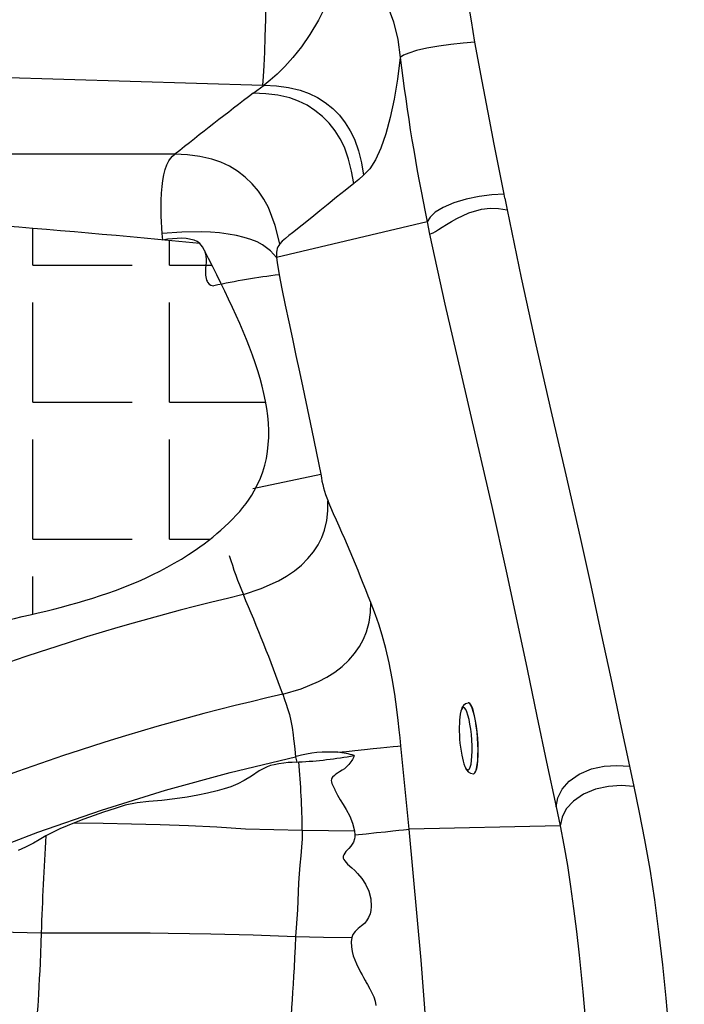
# Model space of a CAD drawing. Units: inches. Extents: x -2 to 83, y -21 to 131.
# Drawn here: x 44 to 53, y 46 to 59 of the extents above; entities that cross this region are included whole.
import ezdxf

# ---------------------------------------------------------------- set-up
doc = ezdxf.new("R2010")
doc.units = ezdxf.units.IN
doc.header["$MEASUREMENT"] = 0
for name, color, linetype in [('1', 4, 'Continuous'), ('BDIM_CYAN', 4, 'Continuous'), ('BDIM_GREEN', 3, 'Continuous')]:
    doc.layers.add(name, color=color, linetype=linetype)

# ---------------------------------------------------------------- blocks, each defined once
blk = doc.blocks.new('2026 SEYCHELLES')
at = {"layer": '1'}
h = blk.add_hatch(dxfattribs=at)
h.set_pattern_fill('ANGLE', color=3, scale=7)
h.set_pattern_definition([(0, (-44.503, -26.7697), (0, 1.925), [1.4, -0.525]), (90, (-44.503, -26.7697), (-1.925, 1e-16), [1.4, -0.525])])
edge = h.paths.add_edge_path()
edge.add_spline(control_points=[(48.035, 58.542), (43.857, 58.941), (36.334, 59.659), (28.121, 51.865), (25.594, 42.053), (28.124, 32.007), (36.869, 26.471), (42.762, 27.034), (49.024, 25.421), (48.418, 28.688), (49.418, 31.375), (43.808, 30.946), (40.261, 32.997), (36.99, 35.93), (34.352, 37.897), (34.115, 41.47), (33.854, 45.361), (36.301, 48.892), (39.774, 51.594), (43.889, 53.079), (47.334, 53.584), (49.546, 55.582), (48.719, 57.221), (48.102, 58.444)], knot_values=[0, 0, 0, 0, 12.007814, 21.616344, 30.910337, 41.54633, 50.524079, 58.351316, 61.769336, 64.656527, 66.007295, 69.174776, 75.908899, 79.828555, 82.243697, 85.315274, 89.894947, 93.731335, 97.54414, 103.026123, 106.654862, 107.82882, 111.281402, 111.281402, 111.281402, 111.281402], degree=3, periodic=0)
h.paths.add_polyline_path([(34.067, 42.267), (34.118, 42.428), (34.118, 44.714), (34.067, 44.552)], flags=16)
at = {"layer": '1', "color": 3, "linetype": 'Continuous', "lineweight": 25}
for p, q in [((42.536, 60.958), (48.921, 60.767)), ((48.788, 60.657), (48.941, 60.766)), ((48.921, 60.767), (48.941, 60.766)), ((47.686, 59.796), (44.304, 59.796)), ((52.324, 59.18), (52.314, 59.235)), ((52.324, 59.18), (52.356, 59.017)), ((51.232, 58.844), (49.115, 58.346)), ((51.232, 58.844), (51.267, 58.674)), ((47.516, 58.59), (47.508, 58.683)), ((48.782, 55.098), (49.739, 55.298)), ((50.978, 50.308), (50.862, 51.482)), ((49.382, 51.327), (49.392, 51.329)), ((49.382, 51.327), (49.398, 51.252)), ((49.398, 51.252), (49.428, 51.254)), ((54.074, 51.193), (54.136, 50.91)), ((53.045, 50.623), (53.101, 50.357)), ((50.21, 50.288), (50.216, 50.229)), ((53.101, 50.357), (50.978, 50.308))]:
    blk.add_line(p, q, dxfattribs=at)
at = {"layer": '1', "color": 3, "linetype": 'Continuous', "lineweight": 25, "flags": 128}
for points in [[(48.921, 60.767), (48.933, 60.887), (48.943, 61.042), (48.951, 61.23), (48.957, 61.449), (48.963, 61.696), (48.968, 61.97), (48.973, 62.268), (48.978, 62.589), (48.984, 62.929), (48.988, 63.196), (48.994, 63.472), (49, 63.757), (49.007, 64.049)], [(51.903, 61.371), (51.853, 61.671), (51.805, 61.973), (51.775, 62.309), (51.744, 62.656), (51.704, 62.983), (51.663, 63.284)], [(50.155, 63.034), (50.093, 62.725), (50.014, 62.432), (49.921, 62.159), (49.816, 61.908), (49.703, 61.682), (49.584, 61.481), (49.464, 61.307), (49.345, 61.157), (49.231, 61.03), (49.124, 60.924), (49.027, 60.837), (48.941, 60.766)], [(50.155, 63.034), (50.222, 62.804), (50.316, 62.587), (50.428, 62.371), (50.549, 62.147), (50.666, 61.91), (50.76, 61.659), (50.819, 61.409), (50.853, 61.157)], [(51.903, 61.371), (51.737, 61.358), (51.567, 61.341), (51.394, 61.316), (51.228, 61.286), (51.084, 61.253), (50.973, 61.219), (50.9, 61.187), (50.853, 61.157)], [(52.314, 59.235), (52.246, 59.586), (52.176, 59.936), (52.107, 60.286), (52.003, 60.822), (51.903, 61.371)], [(50.853, 61.157), (50.813, 60.854), (50.766, 60.571), (50.711, 60.313), (50.649, 60.082), (50.58, 59.884), (50.505, 59.719), (50.424, 59.592), (50.339, 59.504)], [(48.941, 60.766), (49.113, 60.757), (49.282, 60.736), (49.449, 60.697), (49.571, 60.652), (49.689, 60.594), (49.8, 60.523), (49.904, 60.439), (49.998, 60.344), (50.081, 60.239), (50.151, 60.127), (50.209, 60.009), (50.268, 59.845), (50.309, 59.676), (50.339, 59.504)], [(50.2, 59.384), (50.169, 59.558), (50.127, 59.728), (50.068, 59.894), (50.009, 60.013), (49.938, 60.126), (49.854, 60.231), (49.759, 60.327), (49.655, 60.412), (49.543, 60.484), (49.424, 60.542), (49.301, 60.587), (49.133, 60.627), (48.962, 60.647), (48.788, 60.657)], [(47.508, 58.683), (47.495, 58.925), (47.494, 59.146), (47.498, 59.248), (47.505, 59.343), (47.515, 59.428), (47.528, 59.505), (47.547, 59.582), (47.571, 59.649), (47.6, 59.704), (47.625, 59.738), (47.653, 59.768), (47.686, 59.796)], [(49.159, 58.537), (49.095, 58.796), (49.001, 59.046), (48.937, 59.164), (48.861, 59.276), (48.773, 59.38), (48.675, 59.475), (48.568, 59.558), (48.452, 59.628), (48.331, 59.685), (48.206, 59.729), (48.035, 59.767), (47.861, 59.787), (47.686, 59.796)], [(50.2, 59.384), (50.078, 59.288), (49.956, 59.191), (49.839, 59.096), (49.724, 59.001), (49.609, 58.907), (49.476, 58.801), (49.34, 58.694), (49.288, 58.652), (49.239, 58.612), (49.195, 58.573), (49.159, 58.537)], [(50.339, 59.504), (50.27, 59.44), (50.2, 59.384)], [(52.314, 59.235), (52.14, 59.225), (51.961, 59.204), (51.779, 59.166), (51.605, 59.113), (51.456, 59.05), (51.343, 58.981), (51.272, 58.913), (51.232, 58.844)], [(51.267, 58.674), (51.318, 58.693), (51.351, 58.711), (51.393, 58.737), (51.444, 58.769), (51.504, 58.808), (51.573, 58.85), (51.649, 58.894), (51.818, 58.973), (51.997, 59.024), (52.117, 59.037), (52.236, 59.033), (52.356, 59.017)], [(52.356, 59.017), (52.554, 58.057), (52.761, 57.117), (52.972, 56.194), (53.18, 55.292), (53.381, 54.411), (53.531, 53.735), (53.674, 53.075), (53.812, 52.43), (53.944, 51.804), (54.074, 51.193)], [(49.115, 58.346), (49.03, 58.438), (48.915, 58.524), (48.841, 58.563), (48.755, 58.598), (48.659, 58.628), (48.552, 58.654), (48.436, 58.675), (48.314, 58.69), (48.185, 58.7), (48.053, 58.705), (47.783, 58.7), (47.508, 58.683)], [(48.102, 58.444), (48.076, 58.495), (48.057, 58.52), (48.035, 58.542), (47.999, 58.568), (47.955, 58.587), (47.845, 58.611), (47.784, 58.615), (47.718, 58.614), (47.65, 58.609), (47.582, 58.601), (47.516, 58.59)], [(51.267, 58.674), (51.481, 57.691), (51.703, 56.722), (51.925, 55.773), (52.14, 54.843), (52.343, 53.936), (52.494, 53.239), (52.637, 52.559), (52.775, 51.897), (52.91, 51.25), (53.045, 50.623)], [(48.102, 58.444), (48.121, 58.377), (48.125, 58.308), (48.124, 58.278), (48.12, 58.234), (48.117, 58.199), (48.115, 58.167), (48.118, 58.095), (48.131, 58.027), (48.138, 58.01), (48.145, 57.996), (48.167, 57.972), (48.192, 57.958), (48.211, 57.953), (48.234, 57.949)], [(49.115, 58.346), (49.123, 58.274), (49.151, 58.103)], [(49.151, 58.103), (49.191, 57.903), (49.237, 57.677), (49.286, 57.44), (49.337, 57.201), (49.387, 56.967), (49.436, 56.739), (49.484, 56.516), (49.612, 55.913), (49.739, 55.298)], [(48.648, 53.606), (48.9, 53.691), (49.142, 53.798), (49.256, 53.864), (49.365, 53.939), (49.465, 54.022), (49.555, 54.112), (49.634, 54.208), (49.7, 54.307), (49.752, 54.409), (49.791, 54.512), (49.823, 54.648), (49.837, 54.784), (49.838, 54.919)], [(49.202, 52.205), (49.459, 52.283), (49.706, 52.383), (49.823, 52.446), (49.934, 52.518), (50.037, 52.598), (50.13, 52.686), (50.212, 52.779), (50.281, 52.878), (50.337, 52.979), (50.379, 53.081), (50.416, 53.219), (50.434, 53.357), (50.44, 53.495)], [(50.862, 51.482), (50.851, 51.592), (50.839, 51.705), (50.825, 51.838), (50.806, 51.99), (50.776, 52.207), (50.739, 52.429), (50.697, 52.646), (50.65, 52.85), (50.6, 53.034), (50.551, 53.192), (50.506, 53.322), (50.47, 53.419), (50.44, 53.495)], [(49.202, 52.205), (49.228, 52.132), (49.251, 52.065), (49.27, 52.006), (49.295, 51.919), (49.315, 51.831), (49.333, 51.739), (49.348, 51.634), (49.355, 51.577), (49.362, 51.513), (49.371, 51.435), (49.382, 51.328)], [(49.977, 51.39), (50.099, 51.402), (50.217, 51.415)], [(50.217, 51.415), (50.351, 51.429), (50.473, 51.441), (50.578, 51.452), (50.666, 51.461), (50.756, 51.471), (50.818, 51.477), (50.862, 51.482)], [(42.295, 48.775), (43.431, 49.316), (44.587, 49.815), (45.76, 50.268), (46.653, 50.577), (47.554, 50.857), (48.463, 51.107), (49.382, 51.327)], [(49.398, 51.252), (49.336, 51.248), (49.277, 51.244), (49.217, 51.237), (49.145, 51.227), (49.083, 51.215), (49.032, 51.202), (48.985, 51.186), (48.87, 51.128), (48.764, 51.056), (48.661, 50.994), (48.569, 50.947), (48.472, 50.906), (48.38, 50.875), (48.279, 50.846), (48.145, 50.813), (48.006, 50.785), (47.857, 50.76), (47.683, 50.734), (47.503, 50.713), (47.318, 50.698), (47.155, 50.681), (46.988, 50.646), (46.844, 50.6), (46.68, 50.546), (46.549, 50.502), (46.404, 50.449), (46.275, 50.4)], [(49.382, 51.328), (49.382, 51.327), (49.382, 51.327)], [(50.205, 51.345), (50.199, 51.326), (50.192, 51.308), (50.184, 51.29), (50.175, 51.273), (50.133, 51.216), (50.104, 51.188), (50.068, 51.159), (50.037, 51.137), (50, 51.114), (49.972, 51.095), (49.949, 51.08), (49.928, 51.065), (49.903, 51.041), (49.893, 51.027), (49.887, 51.013), (49.884, 50.995), (49.885, 50.975), (49.892, 50.949), (49.904, 50.923), (49.918, 50.893), (49.932, 50.866), (49.935, 50.861), (49.972, 50.785), (50.008, 50.72), (50.05, 50.656), (50.095, 50.587), (50.146, 50.492), (50.184, 50.393), (50.21, 50.288)], [(53.045, 50.623), (53.071, 50.749), (53.129, 50.87), (53.23, 50.984), (53.371, 51.082), (53.54, 51.155), (53.719, 51.197), (53.898, 51.206), (54.074, 51.193)], [(54.136, 50.91), (53.959, 50.922), (53.78, 50.911), (53.6, 50.871), (53.431, 50.8), (53.288, 50.705), (53.186, 50.595), (53.128, 50.478), (53.101, 50.357)], [(54.136, 50.91), (54.214, 50.544), (54.288, 50.157), (54.36, 49.746), (54.426, 49.315), (54.486, 48.866), (54.54, 48.404), (54.588, 47.933), (54.631, 47.456), (54.67, 46.975), (54.703, 46.492), (54.745, 45.801), (54.778, 45.111), (54.805, 44.424), (54.825, 43.743), (54.838, 43.068), (54.845, 42.397), (54.847, 41.729)], [(46.275, 50.4), (46.068, 50.312), (45.873, 50.214)], [(46.275, 50.4), (46.676, 50.393), (47.078, 50.385), (47.478, 50.374), (47.879, 50.36), (48.277, 50.34), (48.676, 50.316), (49.076, 50.303), (49.477, 50.296)], [(49.477, 50.296), (49.473, 50.173), (49.464, 50.056), (49.454, 49.932), (49.444, 49.805), (49.433, 49.679), (49.424, 49.553), (49.418, 49.426), (49.415, 49.3), (49.41, 49.173), (49.401, 49.049), (49.392, 48.924), (49.383, 48.799)], [(49.477, 50.296), (49.845, 50.292), (50.21, 50.288)], [(50.216, 50.229), (50.374, 50.245), (50.518, 50.26), (50.645, 50.273), (50.751, 50.284), (50.835, 50.293), (50.898, 50.3), (50.943, 50.304), (50.978, 50.308)], [(50.988, 33.392), (51.183, 35.288), (51.326, 37.186), (51.416, 39.089), (51.455, 40.995), (51.445, 42.901), (51.387, 44.767), (51.287, 46.623), (51.148, 48.469), (50.978, 50.308)], [(53.101, 50.357), (53.154, 50.083), (53.203, 49.798), (53.248, 49.502), (53.291, 49.192), (53.331, 48.87), (53.369, 48.537), (53.421, 48.023), (53.468, 47.495), (53.511, 46.955), (53.548, 46.407), (53.591, 45.666), (53.625, 44.916), (53.65, 44.162), (53.668, 43.405), (53.677, 42.647), (53.68, 41.881)], [(45.873, 50.214), (45.778, 50.157), (45.697, 50.112), (45.587, 50.057), (45.482, 50.008)], [(50.216, 50.229), (50.216, 50.2), (50.212, 50.174), (50.196, 50.128), (50.179, 50.099), (50.158, 50.07), (50.13, 50.037), (50.091, 49.993), (50.06, 49.949), (50.052, 49.928), (50.051, 49.915), (50.052, 49.902), (50.06, 49.882), (50.073, 49.862), (50.114, 49.818), (50.171, 49.766), (50.213, 49.727), (50.255, 49.685), (50.314, 49.615), (50.366, 49.536), (50.413, 49.437), (50.441, 49.331), (50.447, 49.22), (50.441, 49.167), (50.429, 49.117), (50.409, 49.066), (50.381, 49.021), (50.349, 48.985), (50.311, 48.95), (50.264, 48.913), (50.218, 48.871), (50.188, 48.829), (50.172, 48.785)], [(42.645, 48.89), (42.908, 48.897), (43.168, 48.893), (43.43, 48.894), (43.694, 48.898), (43.959, 48.899), (44.224, 48.898), (44.621, 48.893), (45.016, 48.88), (45.411, 48.862), (45.805, 48.852)], [(45.805, 48.852), (45.799, 48.708), (45.796, 48.567), (45.792, 48.426), (45.787, 48.318), (45.78, 48.208), (45.773, 48.098), (45.767, 47.992), (45.763, 47.907), (45.758, 47.822), (45.751, 47.734), (45.747, 47.68), (45.739, 47.573), (45.732, 47.47), (45.725, 47.366), (45.719, 47.257), (45.713, 47.147)], [(45.805, 48.852), (46.061, 48.851), (46.314, 48.851), (46.568, 48.852), (46.824, 48.854), (47.08, 48.854), (47.336, 48.851), (47.593, 48.848), (48.19, 48.839), (48.787, 48.823), (49.383, 48.799)], [(49.383, 48.799), (49.375, 48.652), (49.368, 48.506), (49.361, 48.358), (49.354, 48.244), (49.347, 48.13), (49.339, 48.018), (49.332, 47.909), (49.325, 47.803), (49.318, 47.693), (49.314, 47.639), (49.309, 47.559), (49.304, 47.482), (49.297, 47.378), (49.29, 47.271), (49.284, 47.159), (49.28, 47.045)], [(49.383, 48.799), (49.777, 48.79), (50.172, 48.785)], [(50.172, 48.785), (50.165, 48.724), (50.168, 48.656), (50.177, 48.589), (50.192, 48.527), (50.238, 48.414), (50.297, 48.299), (50.317, 48.262), (50.339, 48.222), (50.362, 48.18), (50.368, 48.168), (50.375, 48.155), (50.383, 48.141), (50.391, 48.126), (50.416, 48.082), (50.423, 48.069), (50.425, 48.066), (50.426, 48.064), (50.426, 48.064), (50.426, 48.064), (50.426, 48.064), (50.426, 48.064), (50.426, 48.063), (50.426, 48.063), (50.426, 48.063), (50.426, 48.063), (50.426, 48.063), (50.426, 48.063), (50.449, 48.02), (50.468, 47.982), (50.482, 47.95), (50.502, 47.891), (50.512, 47.829)]]:
    blk.add_lwpolyline(points, dxfattribs=at)
at = {"layer": '1', "color": 3, "linetype": 'Continuous', "lineweight": 25}
for centre, radius, start, end in [((79.081, 64.591), 28.436, 186.9366, 191.6591), ((94.28, 1.226), 74.843, 127.43255, 128.50325), ((49.371, 58.388), 0.259, 144.9807, 189.4339), ((50.691, 46.154), 12.048, 97.3409, 101.7673), ((51.122, 55.46), 1.393, 186.6518, 202.8197), ((24.286, 43.285), 28.076, 21.3239, 24.4805), ((52.799, 55.404), 4.523, 195.9874, 203.4094), ((56.148, 21.47), 33, 103.1373, 115.8139), ((25.504, 43.636), 25.2, 19.8788, 23.3056), ((56.114, 21.544), 31.43, 102.7044, 116.0359), ((49.862, 49.652), 1.742, 86.225, 105.6577), ((49.88, 50.303), 1.091, 72.6895, 84.9006), ((49.145, 57.057), 5.81, 272.7911, 280.508), ((36.406, 50.107), 13.072, 0.8297, 5.0365), ((95.596, 47.07), 49.822, 176.3818, 177.9502)]:
    blk.add_arc(centre, radius, start, end, dxfattribs=at)
at = {"layer": 'BDIM_CYAN', "linetype": 'Continuous', "lineweight": 25}
for p, q in [((51.81, 52.084), (51.809, 52.084)), ((51.882, 51.086), (51.884, 51.087))]:
    blk.add_line(p, q, dxfattribs=at)
at = {"layer": 'BDIM_CYAN', "linetype": 'Continuous', "lineweight": 25, "flags": 128}
for points in [[(51.864, 52.012), (51.847, 52.05), (51.83, 52.074), (51.813, 52.083), (51.809, 52.084)], [(51.867, 52.013), (51.85, 52.05), (51.832, 52.074), (51.816, 52.084), (51.811, 52.084)], [(51.791, 51.957), (51.775, 51.992), (51.758, 52.013), (51.743, 52.02), (51.728, 52.013), (51.715, 51.993), (51.706, 51.967)], [(51.763, 51.188), (51.765, 51.184), (51.781, 51.156), (51.797, 51.141), (51.812, 51.141), (51.826, 51.155), (51.838, 51.182), (51.849, 51.223), (51.856, 51.274), (51.861, 51.336), (51.864, 51.406), (51.863, 51.481), (51.86, 51.559), (51.853, 51.638), (51.845, 51.715), (51.834, 51.787), (51.821, 51.853), (51.806, 51.911), (51.791, 51.957)], [(51.882, 51.086), (51.886, 51.087), (51.901, 51.099), (51.915, 51.124), (51.926, 51.163), (51.936, 51.214), (51.942, 51.276), (51.946, 51.346), (51.947, 51.424), (51.945, 51.506), (51.941, 51.59), (51.933, 51.674), (51.923, 51.756), (51.911, 51.833), (51.897, 51.902), (51.881, 51.963), (51.864, 52.012)], [(51.885, 51.087), (51.888, 51.087), (51.904, 51.099), (51.917, 51.124), (51.929, 51.163), (51.938, 51.214), (51.945, 51.276), (51.949, 51.347), (51.95, 51.424), (51.948, 51.506), (51.943, 51.59), (51.936, 51.675), (51.926, 51.756), (51.913, 51.833), (51.899, 51.903), (51.884, 51.963), (51.867, 52.013)]]:
    blk.add_lwpolyline(points, dxfattribs=at)
at = {"layer": 'BDIM_CYAN', "linetype": 'Continuous', "lineweight": 25}
for centre, radius, start, end in [((51.826, 51.966), 0.117, 98.5924, 174.0978), ((52.414, 51.793), 0.729, 166.229, 179.4299), ((53.683, 51.72), 2, 177.7122, 190.7093), ((52.536, 51.489), 0.829, 189.7719, 201.2868), ((51.881, 51.205), 0.117, 193.4557, 270.3361)]:
    blk.add_arc(centre, radius, start, end, dxfattribs=at)
at = {"layer": 'BDIM_GREEN', "linetype": 'Continuous', "lineweight": 25}
blk.add_spline([(48.035, 58.542), (36.048, 57.835), (28.917, 51.395), (26.459, 42.432), (29.603, 32.271), (37.105, 27.34), (44.873, 26.383), (48.291, 26.363), (48.718, 29.218), (48.917, 30.554), (45.832, 31.271), (39.566, 33.739), (36.54, 36.231), (34.809, 37.915), (34.151, 40.915), (34.392, 45.488), (36.429, 48.739), (39.416, 51.108), (44.534, 53.075), (47.972, 54.233), (48.802, 55.064), (48.102, 58.444)], degree=3, dxfattribs=at)

msp = doc.modelspace()

# ---------------------------------------------------------------- block references
msp.add_blockref('2026 SEYCHELLES', (-1.639, -2.23))

doc.saveas('drawing.dxf')
